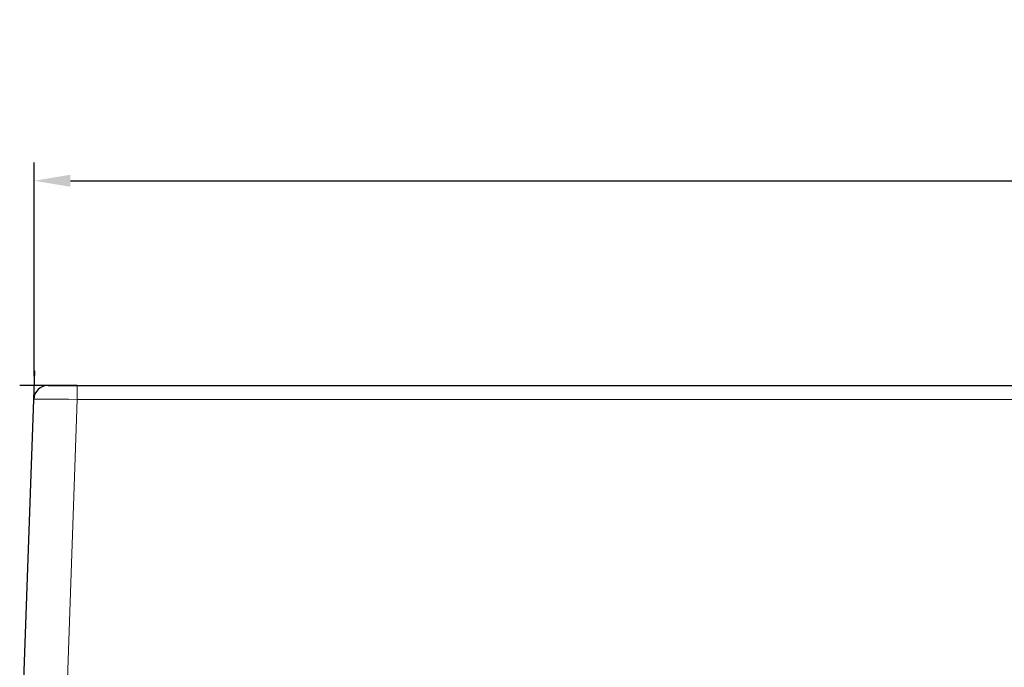
# Model space of a CAD drawing. Units: millimetres. Extents: x 42 to 8193, y -3225 to 1914.
# Drawn here: x 5329 to 5397, y -727 to -683 of the extents above; entities that cross this region are included whole.
import ezdxf

# ---------------------------------------------------------------- set-up
doc = ezdxf.new("R2010")
doc.units = ezdxf.units.MM
doc.header["$LTSCALE"] = 2
doc.header["$PDSIZE"] = -1
doc.layers.add('7000.41.02', color=7, linetype='Continuous')
doc.layers.add('DIMENSION', color=3, linetype='Continuous')
doc.dimstyles.new('ISO-25', dxfattribs={"dimtxt": 2.5, "dimasz": 2.5, "dimexe": 1.25, "dimexo": 0.625, "dimtad": 1, "dimtxsty": 'Standard', "dimcen": 2.5, "dimadec": 0, "dimazin": 0, "dimtfac": 1, "dimtmove": 0, "dimatfit": 3, "dimfxl": 1, "dimarcsym": 0})

# ---------------------------------------------------------------- blocks, each defined once
blk = doc.blocks.new('*D148')
at = {"layer": 'DEFPOINTS', "color": 0, "transparency": 16777216}
for p in [(5530.443, -693.612), (5330.443, -707.698), (5530.443, -707.698)]:
    blk.add_point(p, dxfattribs=at)
at = {"layer": 'DIMENSION', "color": 0, "lineweight": -2, "transparency": 16777216}
for p, q in [((5330.443, -707.073), (5330.443, -692.362)), ((5530.443, -707.073), (5530.443, -692.362)), ((5332.943, -693.612), (5527.943, -693.612))]:
    blk.add_line(p, q, dxfattribs=at)
at = {"layer": 'DIMENSION', "color": 0, "transparency": 16777216}
for points in [[(5332.943, -693.195), (5332.943, -694.029), (5330.443, -693.612)], [(5527.943, -693.195), (5527.943, -694.029), (5530.443, -693.612)]]:
    blk.add_solid(points, dxfattribs=at)
at = {"layer": 'DIMENSION', "color": 0, "transparency": 16777216, "insert": (5430.443, -682.987), "char_height": 10, "attachment_point": 2}
blk.add_mtext('{\\C251;%%C}200', dxfattribs=at)
blk = doc.blocks.new('1040891-M_002_FRONT VIEW')
at = {"color": 7, "linetype": 'Continuous', "lineweight": 25}
for p, q in [((195.923, 460.063), (197.922, 460.063)), ((197.922, 460.063), (391.993, 460.063)), ((194.189, 438.063), (194.924, 459.098))]:
    blk.add_line(p, q, dxfattribs=at)
at = {"color": 8, "linetype": 'Continuous', "lineweight": 18}
for p, q in [((197.922, 459.098), (197.922, 460.063)), ((197.922, 459.098), (197.187, 438.063)), ((391.993, 459.098), (197.922, 459.098))]:
    blk.add_line(p, q, dxfattribs=at)
at = {"color": 7, "linetype": 'Continuous', "lineweight": 25}
blk.add_arc((195.923, 459.063), 1, 90, 178, dxfattribs=at)
at = {"color": 8, "linetype": 'Continuous', "lineweight": 18}
blk.add_ellipse((197.924, 459.063), major_axis=(3.001, -0.035), ratio=0.01162, start_param=1.571744, end_param=3.141322, dxfattribs=at)

msp = doc.modelspace()

# ---------------------------------------------------------------- linework, layer by layer
at = {"layer": '7000.41.02'}
for p, q in [((5330.41, -708.663), (5330.478, -706.699)), ((5333.408, -707.698), (5329.443, -707.698))]:
    msp.add_line(p, q, dxfattribs=at)

# ---------------------------------------------------------------- block references
at = {"layer": 'DIMENSION', "color": 251, "true_color": 0x636466}
msp.add_blockref('1040891-M_002_FRONT VIEW', (5135.486, -1167.761), dxfattribs=at)

# ---------------------------------------------------------------- dimensions: what is measured, and where the dimension line sits
dim = msp.add_linear_dim(base=(5530.443, -693.612), p1=(5330.443, -707.698), p2=(5530.443, -707.698), text='{\\C251;%%C}<>', dimstyle='ISO-25', override={"dimtxt": 10}, dxfattribs=at)
dim.commit()
dim.dimension.update_dxf_attribs({"geometry": '*D148', "text_midpoint": (5430.443, -693.612), "dimtype": 160})

doc.saveas('drawing.dxf')
